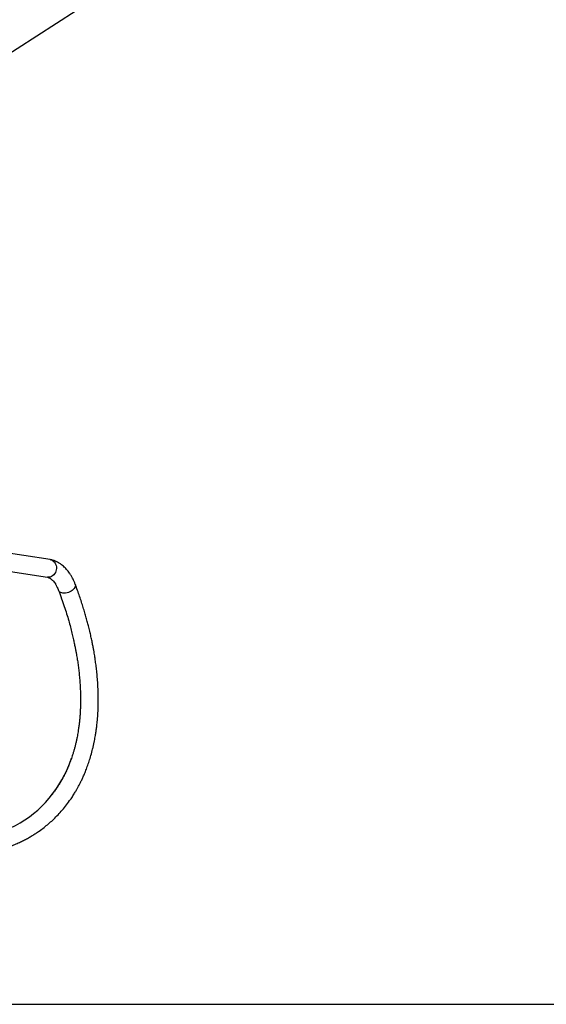
# Model space of a CAD drawing. Units: millimetres. Extents: x 59393 to 92083, y 23354 to 49735.
# Drawn here: x 78414 to 79212, y 41022 to 42514 of the extents above; entities that cross this region are included whole.
import ezdxf

# ---------------------------------------------------------------- set-up
doc = ezdxf.new("R2010")
doc.units = ezdxf.units.MM
doc.header["$PDSIZE"] = -1
doc.layers.add('размер', color=92, linetype='Continuous', lineweight=15)
doc.dimstyles.new('Размер М1.1', dxfattribs={"dimtxt": 300, "dimasz": 200, "dimexe": 1, "dimexo": 1, "dimgap": 50, "dimtad": 1, "dimdec": 0, "dimzin": 0, "dimtxsty": 'Standard', "dimcen": 2.5, "dimazin": 0, "dimtfac": 1, "dimtmove": 0, "dimatfit": 3, "dimfxl": 1, "dimtzin": 0, "dimarcsym": 0})

# ---------------------------------------------------------------- blocks, each defined once
blk = doc.blocks.new('*D200')
at = {"layer": 'Defpoints', "color": 0, "transparency": 16777216}
for p in [(77248.5, 43551.8), (77248.5, 41022), (81144.5, 41022)]:
    blk.add_point(p, dxfattribs=at)
at = {"layer": 'размер', "color": 0, "lineweight": -2, "transparency": 16777216}
for p, q in [((77249.5, 43551.8), (81145.5, 43551.8)), ((81144.5, 43351.8), (81144.5, 41222)), ((77249.5, 41022), (81145.5, 41022))]:
    blk.add_line(p, q, dxfattribs=at)
at = {"layer": 'размер', "color": 0, "transparency": 16777216}
for points in [[(81111.1, 43351.8), (81177.8, 43351.8), (81144.5, 43551.8)], [(81111.1, 41222), (81177.8, 41222), (81144.5, 41022)]]:
    blk.add_solid(points, dxfattribs=at)
at = {"layer": 'размер', "color": 0, "transparency": 16777216, "insert": (80944.5, 42286.9), "char_height": 300, "attachment_point": 5, "rotation": 90}
blk.add_mtext('2520', dxfattribs=at)

msp = doc.modelspace()

# ---------------------------------------------------------------- linework, layer by layer
at = {"color": 7, "linetype": 'Continuous', "lineweight": 25}
for p, q in [((78367.1, 42442.2), (78529.7, 42547.2)), ((78460.4, 41695.7), (78081.2, 41753.3)), ((78081.2, 41726.1), (78456.4, 41669.1))]:
    msp.add_line(p, q, dxfattribs=at)
at = {"color": 8, "linetype": 'Continuous', "lineweight": 25, "flags": 128}
for points in [[(78460.4, 41695.7), (78461.7, 41695.4), (78463.5, 41694.7), (78465.2, 41693.6), (78466.7, 41692.3), (78467.9, 41690.6), (78468.9, 41688.8), (78469.6, 41686.8), (78470, 41684.6), (78470, 41682.4), (78469.8, 41680.2), (78469.2, 41678), (78468.4, 41676), (78467.3, 41674.2), (78465.9, 41672.5), (78464.3, 41671.2), (78462.6, 41670.1), (78460.8, 41669.4), (78458.8, 41669), (78456.9, 41669), (78456.4, 41669.1)], [(78498.5, 41658.4), (78498.8, 41657.5), (78498.8, 41656.2), (78498.5, 41654.8), (78497.8, 41653.3), (78496.9, 41651.9), (78495.6, 41650.5), (78494, 41649.2), (78492.3, 41648), (78490.3, 41647), (78488.3, 41646.1), (78486.2, 41645.5), (78484, 41645.1), (78482, 41644.9), (78480, 41645), (78478.2, 41645.3), (78476.6, 41645.8), (78475.3, 41646.6), (78474.2, 41647.5), (78473.5, 41648.6), (78473.4, 41648.9)]]:
    msp.add_lwpolyline(points, dxfattribs=at)
at = {"color": 7, "linetype": 'Continuous', "lineweight": 25}
msp.add_ellipse((78132.9, 41679.8), major_axis=(-304.1, 367.6), ratio=0.595652, start_param=2.55342, end_param=3.485329, dxfattribs=at)
for points, knots in [([(78498.5, 41658.4), (78498, 41659.8), (78497, 41662.5), (78495.4, 41665.9), (78494, 41668.5), (78492.8, 41670.6), (78491.9, 41672.2), (78490.9, 41673.7), (78489.5, 41675.8), (78487.7, 41678.2), (78485.5, 41680.9), (78483.2, 41683.4), (78480.7, 41685.8), (78477.9, 41688.1), (78475.6, 41689.7), (78473.9, 41690.8), (78472.7, 41691.4), (78471.4, 41692.1), (78469.8, 41692.9), (78467.7, 41693.8), (78465.4, 41694.6), (78463, 41695.3), (78461.3, 41695.5), (78460.4, 41695.7)], [0, 0, 0, 0, 0.070963, 0.132051, 0.18218, 0.220624, 0.249996, 0.280311, 0.312414, 0.375878, 0.438816, 0.497311, 0.560957, 0.630043, 0.698233, 0.723425, 0.746532, 0.771429, 0.807941, 0.850045, 0.901381, 0.948037, 1, 1, 1, 1]), ([(78456.4, 41669.1), (78456.5, 41669.1), (78456.8, 41669), (78457.4, 41668.9), (78458.2, 41668.6), (78459.3, 41668.1), (78460.5, 41667.4), (78461.6, 41666.7), (78462.7, 41665.8), (78463.7, 41664.9), (78464.9, 41663.6), (78466.5, 41661.7), (78468, 41659.6), (78469.1, 41657.8), (78470, 41656.4), (78470.9, 41654.6), (78472.1, 41652.1), (78472.9, 41650), (78473.4, 41648.9)], [0, 0, 0, 0, 0.038807, 0.076296, 0.13237, 0.223148, 0.293483, 0.354457, 0.417699, 0.470778, 0.518522, 0.615262, 0.716512, 0.752447, 0.791105, 0.845568, 0.915617, 1, 1, 1, 1]), ([(78221.5, 41259.4), (78221.9, 41259.3), (78228, 41257.5), (78237.9, 41255.2), (78251.1, 41252.5), (78262.1, 41250.6), (78273.1, 41249), (78284.1, 41247.8), (78294.9, 41246.9), (78305.3, 41246.5), (78315.1, 41246.4), (78323.2, 41246.6), (78330, 41246.9), (78335.5, 41247.3), (78339.9, 41247.7), (78343, 41248), (78344.9, 41248.2), (78346.4, 41248.4), (78347.9, 41248.6), (78349.9, 41248.9), (78352.7, 41249.2), (78356.1, 41249.8), (78360.4, 41250.5), (78365.3, 41251.4), (78371, 41252.6), (78377, 41254.1), (78382.9, 41255.7), (78388.5, 41257.4), (78394.9, 41259.5), (78401.7, 41262), (78408.9, 41264.9), (78415.6, 41267.9), (78421.8, 41271), (78427.7, 41274.2), (78433.3, 41277.5), (78438.7, 41280.9), (78444.8, 41285), (78451.3, 41289.8), (78458.1, 41295.4), (78464.6, 41301.2), (78471.1, 41307.5), (78477.6, 41314.6), (78484, 41322.3), (78489.5, 41329.7), (78494.1, 41336.3), (78497.5, 41341.8), (78500.3, 41346.4), (78502.6, 41350.5), (78504.6, 41354.3), (78506.7, 41358.4), (78509, 41363), (78511.5, 41368.5), (78514.2, 41374.9), (78517, 41382.3), (78519.8, 41390.4), (78522.5, 41399.3), (78524.6, 41407.2), (78526.1, 41413.8), (78527.2, 41418.7), (78528.1, 41423.2), (78528.8, 41427.2), (78529.4, 41430.7), (78529.9, 41433.7), (78530.2, 41436.1), (78530.5, 41438.3), (78530.9, 41440.9), (78531.3, 41444.1), (78531.7, 41448.1), (78532.2, 41452.7), (78532.6, 41457.8), (78533.1, 41465.8), (78533.5, 41476.4), (78533.5, 41488.7), (78533.2, 41500.1), (78532.6, 41510.1), (78531.9, 41519.9), (78530.9, 41529.1), (78529.8, 41537.8), (78528.7, 41546), (78527.6, 41552.8), (78526.6, 41558.8), (78525.5, 41564.3), (78524.3, 41570.5), (78522.8, 41577.5), (78521.1, 41585.3), (78519.2, 41593), (78517.3, 41600.5), (78515.3, 41607.7), (78513.1, 41615.3), (78510.7, 41623.3), (78508, 41631.6), (78505.1, 41640.3), (78502, 41649.2), (78499.7, 41655.3), (78498.5, 41658.4)], [0, 0, 0, 0, 0.001226, 0.023888, 0.038139, 0.05246, 0.066857, 0.081336, 0.095906, 0.110161, 0.123384, 0.135555, 0.143956, 0.151772, 0.158967, 0.162464, 0.165185, 0.167129, 0.168888, 0.171846, 0.175845, 0.180884, 0.186968, 0.194448, 0.203077, 0.212573, 0.221863, 0.230846, 0.239516, 0.252505, 0.264714, 0.276141, 0.287512, 0.298211, 0.308842, 0.319438, 0.329997, 0.345204, 0.359963, 0.374459, 0.389916, 0.406521, 0.423964, 0.4421, 0.454912, 0.466453, 0.476031, 0.483644, 0.490822, 0.49896, 0.508059, 0.51812, 0.530749, 0.544568, 0.559569, 0.575745, 0.593082, 0.602018, 0.61091, 0.61888, 0.625879, 0.63191, 0.636975, 0.641076, 0.644231, 0.648656, 0.654247, 0.661, 0.66891, 0.677863, 0.687061, 0.709045, 0.731436, 0.748204, 0.764946, 0.780818, 0.795746, 0.80974, 0.822815, 0.834984, 0.842503, 0.851249, 0.861203, 0.872343, 0.884642, 0.898067, 0.908854, 0.920238, 0.932201, 0.944726, 0.957792, 0.971376, 0.985454, 1, 1, 1, 1]), ([(78473.4, 41648.9), (78474.9, 41644.8), (78477.9, 41636.7), (78481.9, 41625), (78485.5, 41613.8), (78488.6, 41603.4), (78491.3, 41593.7), (78493.6, 41584.7), (78495.5, 41576.6), (78497, 41569.5), (78498.3, 41563.3), (78499.4, 41557.8), (78500.3, 41553), (78501, 41548.6), (78501.9, 41543.4), (78502.8, 41536.8), (78503.9, 41528.7), (78504.8, 41520.1), (78505.6, 41511), (78506.2, 41501.5), (78506.5, 41492.8), (78506.6, 41485.1), (78506.6, 41478.4), (78506.4, 41471.9), (78506.1, 41465.4), (78505.7, 41459.2), (78505.3, 41453.9), (78504.8, 41449.8), (78504.5, 41446.8), (78504.2, 41444.3), (78503.9, 41442.2), (78503.6, 41440.1), (78503.2, 41437.6), (78502.8, 41434.5), (78502.1, 41430.8), (78501.3, 41426.4), (78500.3, 41421.6), (78499.2, 41416.5), (78497.9, 41411.5), (78496.6, 41406.8), (78494.9, 41401), (78492.8, 41394.6), (78490.2, 41387.6), (78488, 41382), (78486.1, 41377.6), (78484.6, 41374.4), (78483.1, 41371.4), (78481.8, 41368.7), (78480.5, 41366.2), (78479.2, 41363.8), (78477.9, 41361.4), (78476.3, 41358.7), (78474.4, 41355.6), (78472.1, 41351.9), (78469.6, 41348.1), (78466.8, 41344.2), (78464.6, 41341.3), (78463.4, 41339.7), (78463.1, 41339.3)], [0, 0, 0, 0, 0.035793, 0.069908, 0.102223, 0.132632, 0.161041, 0.187365, 0.211527, 0.231719, 0.249989, 0.266301, 0.280621, 0.292958, 0.304933, 0.327586, 0.351888, 0.377859, 0.405518, 0.434862, 0.464647, 0.485649, 0.506452, 0.52705, 0.547435, 0.567601, 0.586663, 0.597755, 0.607394, 0.615576, 0.622298, 0.62837, 0.636416, 0.646637, 0.659036, 0.673614, 0.690372, 0.70819, 0.725387, 0.741945, 0.757863, 0.785372, 0.810711, 0.833875, 0.846868, 0.859015, 0.870318, 0.880778, 0.890398, 0.899178, 0.907972, 0.918474, 0.931351, 0.94614, 0.962564, 0.978952, 0.995012, 1, 1, 1, 1])]:
    msp.add_open_spline(points, degree=3, knots=knots, dxfattribs=at)

# ---------------------------------------------------------------- dimensions: what is measured, and where the dimension line sits
at = {"layer": 'размер'}
dim = msp.add_linear_dim(base=(81144.5, 41022), p1=(77248.5, 43551.8), p2=(77248.5, 41022), angle=90, text='2520', dimstyle='Размер М1.1', dxfattribs=at)
dim.commit()
dim.dimension.update_dxf_attribs({"geometry": '*D200', "text_midpoint": (80944.5, 42286.9)})

doc.saveas('drawing.dxf')
